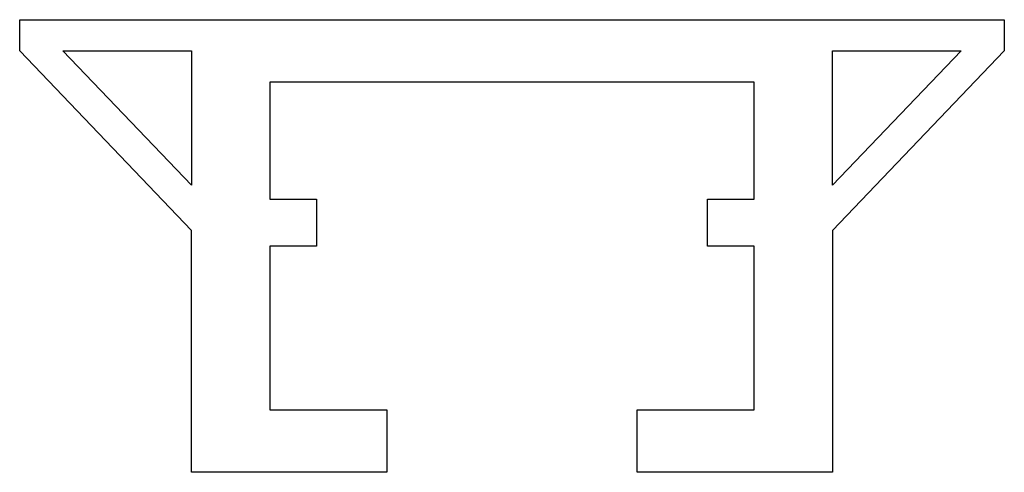
# Model space of a CAD drawing. Units: millimetres. Extents: x -31.5 to 31.5, y -29 to 0.
import ezdxf

# ---------------------------------------------------------------- set-up
doc = ezdxf.new("R2010")
doc.units = ezdxf.units.MM
doc.layers.add('MAIN-1', color=7, linetype='Continuous')
doc.layers.add('MAIN-2', color=7, linetype='Continuous')

msp = doc.modelspace()

# ---------------------------------------------------------------- linework, layer by layer
at = {"layer": 'MAIN-1'}
for p, q in [((-31.5, -2), (-31.5, 0)), ((-31.5, 0), (31.5, 0)), ((31.5, 0), (31.5, -2)), ((-20.5, -13.5), (-31.5, -2)), ((-28.732, -2), (-20.5, -2)), ((-20.5, -10.607), (-28.732, -2)), ((-20.5, -2), (-20.5, -10.607)), ((20.5, -10.607), (20.5, -2)), ((31.5, -2), (20.5, -13.5)), ((20.5, -2), (28.732, -2)), ((28.732, -2), (20.5, -10.607)), ((15.5, -4), (-15.5, -4)), ((-15.5, -4), (-15.5, -11.5)), ((15.5, -11.5), (15.5, -4)), ((-15.5, -11.5), (-12.5, -11.5)), ((-12.5, -11.5), (-12.5, -14.5)), ((12.5, -14.5), (12.5, -11.5)), ((12.5, -11.5), (15.5, -11.5)), ((-20.5, -29), (-20.5, -13.5)), ((20.5, -13.5), (20.5, -29)), ((-12.5, -14.5), (-15.5, -14.5)), ((-15.5, -14.5), (-15.5, -25)), ((15.5, -14.5), (12.5, -14.5)), ((15.5, -25), (15.5, -14.5)), ((-15.5, -25), (-8, -25)), ((-8, -25), (-8, -29)), ((8, -29), (8, -25)), ((8, -25), (15.5, -25)), ((-8, -29), (-20.5, -29)), ((20.5, -29), (8, -29))]:
    msp.add_line(p, q, dxfattribs=at)
at = {"layer": 'MAIN-2'}
for p, q in [((-31.5, 0), (-31.5, 0)), ((31.5, 0), (31.5, 0)), ((-31.5, -2), (-31.5, -2)), ((-28.732, -2), (-28.732, -2)), ((-20.5, -2), (-20.5, -2)), ((20.5, -2), (20.5, -2)), ((28.732, -2), (28.732, -2)), ((31.5, -2), (31.5, -2)), ((-15.5, -4), (-15.5, -4)), ((15.5, -4), (15.5, -4)), ((-20.5, -10.607), (-20.5, -10.607)), ((20.5, -10.607), (20.5, -10.607)), ((-15.5, -11.5), (-15.5, -11.5)), ((-12.5, -11.5), (-12.5, -11.5)), ((12.5, -11.5), (12.5, -11.5)), ((15.5, -11.5), (15.5, -11.5)), ((-20.5, -13.5), (-20.5, -13.5)), ((20.5, -13.5), (20.5, -13.5)), ((-15.5, -14.5), (-15.5, -14.5)), ((-12.5, -14.5), (-12.5, -14.5)), ((12.5, -14.5), (12.5, -14.5)), ((15.5, -14.5), (15.5, -14.5)), ((-15.5, -25), (-15.5, -25)), ((-8, -25), (-8, -25)), ((8, -25), (8, -25)), ((15.5, -25), (15.5, -25)), ((-20.5, -29), (-20.5, -29)), ((-8, -29), (-8, -29)), ((8, -29), (8, -29)), ((20.5, -29), (20.5, -29))]:
    msp.add_line(p, q, dxfattribs=at)

doc.saveas('drawing.dxf')
